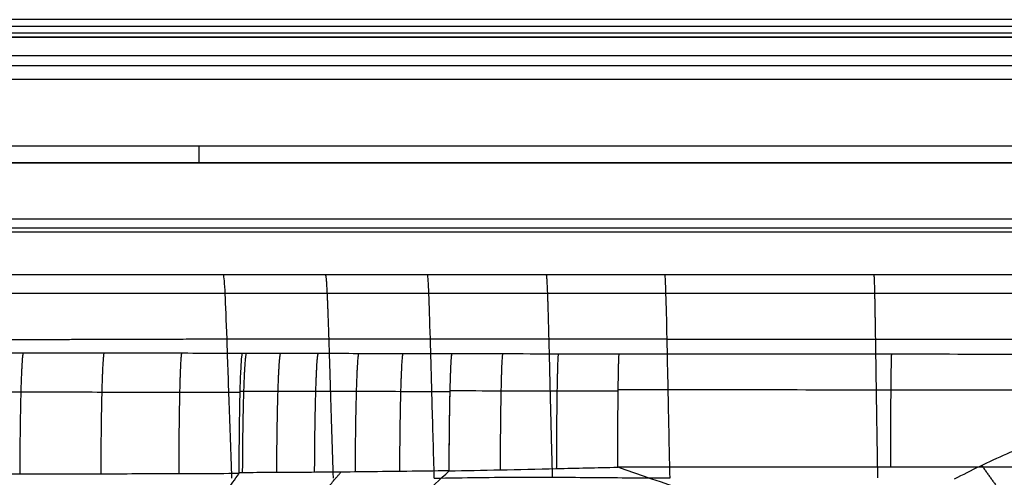
# Model space of a CAD drawing. Units: millimetres. Extents: x -283 to 283, y -317 to 127.
# Drawn here: x -165 to -47, y 73 to 127 of the extents above; entities that cross this region are included whole.
import ezdxf

# ---------------------------------------------------------------- set-up
doc = ezdxf.new("R2010")
doc.units = ezdxf.units.MM
doc.layers.add('Warstwa 01', color=7, linetype='Continuous', true_color=0x000000)

msp = doc.modelspace()

# ---------------------------------------------------------------- linework, layer by layer
at = {"layer": 'Warstwa 01', "color": 18, "true_color": 0x000000}
for p, q in [((-277.18, 126.63, -5.21), (277.18, 126.63, -5.21)), ((273.76, 123.09, -10), (-273, 123.09, -10)), ((-238.96, 103.56, -96.13), (238.96, 103.56, -96.13)), ((-239.82, 94.66, -93.46), (239.82, 94.66, -93.46))]:
    msp.add_line(p, q, dxfattribs=at)
for points, degree in [([(273.76, 127.43, -10), (0.38, 127.43, -10), (-273, 127.43, -10)], 2), ([(-276.38, 125.83, -0.42), (0, 125.83, -0.42), (276.38, 125.83, -0.42)], 2), ([(-276.38, 125.33), (0, 125.33), (276.38, 125.33)], 2), ([(276.38, 125.33), (0, 125.33), (-276.38, 125.33)], 2), ([(-266.81, 121.95, -10), (0, 121.95, -10), (266.81, 121.95, -10)], 2), ([(266.81, 120.27, -9.09), (0, 120.27, -9.09), (-266.81, 120.27, -9.09)], 2), ([(266.81, 120.27, -9.09), (0, 120.27, -9.09), (-266.81, 120.27, -9.09)], 2), ([(-35.83, 112.28, -9.09), (-143.18, 112.28, -9.09), (-250.53, 112.28, -9.09)], 2), ([(-250.53, 110.27, -10.95), (-143.18, 110.27, -10.95), (-35.83, 110.27, -10.95)], 2), ([(-35.83, 110.27, -10.95), (-143.18, 110.27, -10.95), (-250.53, 110.27, -10.95)], 2), ([(-252.43, 102.48), (0, 102.48), (252.43, 102.48)], 2), ([(252.43, 101.97, -0.47), (0, 101.97, -0.47), (-252.43, 101.97, -0.47)], 2), ([(252.43, 101.97, -0.47), (0, 101.97, -0.47), (-252.43, 101.97, -0.47)], 2), ([(-140.25, 96.86, -181.3), (-183.82, 96.86, -181.3), (-227.4, 96.86, -181.3)], 2), ([(-115.82, 96.86, -181.3), (-128.04, 96.86, -181.3), (-140.25, 96.86, -181.3)], 2), ([(-139.25, 72.47, -207.91), (-139.36, 75.55, -207.57), (-139.58, 81.67, -205.74), (-139.84, 89.54, -199.78), (-140.05, 95.05, -191.32), (-140.18, 96.64, -184.67), (-140.25, 96.86, -181.3)], 3), ([(-128.04, 96.86, -181.3), (-127.89, 96.34, -189.46), (-127.75, 93.08, -197.41), (-127.59, 87.18, -203.76), (-127.38, 79.85, -207.39), (-127.13, 72.48, -208.27)], 5), ([(-87.39, 96.86, -181.3), (-101.61, 96.86, -181.3), (-115.82, 96.86, -181.3)], 2), ([(-115.01, 72.48, -208.6), (-115.1, 75.56, -208.21), (-115.27, 81.67, -206.26), (-115.49, 89.55, -200.14), (-115.66, 95.06, -191.5), (-115.77, 96.65, -184.73), (-115.82, 96.86, -181.3)], 3), ([(-101.61, 96.86, -181.3), (-101.5, 96.35, -189.57), (-101.39, 93.1, -197.62), (-101.26, 87.24, -204.1), (-101.09, 79.94, -207.87), (-100.89, 72.59, -208.89)], 5), ([(-37.37, 96.86, -181.3), (-62.38, 96.86, -181.3), (-87.39, 96.86, -181.3)], 2), ([(-86.78, 72.51, -209.1), (-86.85, 75.58, -208.67), (-86.98, 81.7, -206.64), (-87.14, 89.56, -200.38), (-87.27, 95.06, -191.62), (-87.35, 96.65, -184.77), (-87.39, 96.86, -181.3)], 3), ([(-62.38, 96.86, -181.3), (-62.31, 96.35, -189.68), (-62.25, 93.09, -197.83), (-62.17, 87.21, -204.39), (-62.07, 79.89, -208.24), (-61.94, 72.52, -209.32)], 5), ([(-115.48, 89.13, -199.74), (-120.35, 89.13, -199.68), (-125.22, 89.13, -199.61), (-130.09, 89.13, -199.53), (-134.96, 89.13, -199.47), (-139.83, 89.13, -199.39)], 5), ([(-87.14, 89.14, -199.99), (-92.8, 89.14, -199.96), (-98.47, 89.14, -199.92), (-104.14, 89.14, -199.87), (-109.81, 89.14, -199.81), (-115.48, 89.14, -199.74)], 5), ([(-37.26, 89.1, -200.25), (-47.24, 89.1, -200.22), (-57.21, 89.09, -200.19), (-67.18, 89.09, -200.15), (-77.16, 89.09, -200.1), (-87.13, 89.09, -200.05)], 5), ([(-227.77, 87.66, -182.31), (-223.15, 87.65, -182.46), (-214.08, 87.63, -182.75), (-201.11, 87.6, -183.15), (-188.29, 87.57, -183.55), (-176.37, 87.54, -183.9), (-165.7, 87.51, -184.19), (-156.29, 87.5, -184.44), (-147.53, 87.48, -184.65), (-141.2, 87.47, -184.79), (-137.99, 87.46, -184.86)], 3), ([(-138.37, 73.12, -198.8), (-138.37, 74.34, -198.73), (-138.36, 76.75, -198.32), (-138.32, 80.11, -196.85), (-138.26, 83.02, -194.63), (-138.18, 85.33, -191.78), (-138.09, 86.88, -188.46), (-138.02, 87.37, -186.07), (-137.99, 87.46, -184.86)], 3), ([(-137.99, 87.46, -184.86), (-136.91, 87.46, -184.89), (-134.64, 87.45, -184.96), (-130.89, 87.45, -185.07), (-126.88, 87.44, -185.19), (-122.61, 87.43, -185.3), (-118.01, 87.42, -185.43), (-114.64, 87.41, -185.51), (-112.89, 87.41, -185.55)], 3), ([(-112.89, 87.41, -185.55), (-110.96, 87.4, -185.59), (-106.9, 87.4, -185.68), (-100.23, 87.39, -185.8), (-95.4, 87.38, -185.86), (-92.88, 87.38, -185.88)], 3), ([(-92.88, 87.38, -185.88), (-81.72, 87.37, -186.01), (-59.96, 87.36, -186.21), (-29, 87.34, -186.39), (-9.48, 87.34, -186.44), (0, 87.34, -186.45)], 3), ([(-43.14, 76.78, -208.44), (-44.28, 76.31, -208.58), (-46.52, 75.37, -208.86), (-49.72, 73.89, -209.19), (-51.76, 72.87, -209.35), (-52.75, 72.35, -209.42)], 3), ([(-138.41, 73.02, -198.8), (-138.4, 73.03, -198.8), (-138.39, 73.05, -198.8), (-138.37, 73.08, -198.8), (-138.37, 73.11, -198.8), (-138.37, 73.12, -198.8)], 3), ([(-113.23, 73.36, -199.47), (-114.98, 73.33, -199.43), (-118.37, 73.29, -199.35), (-122.97, 73.23, -199.24), (-127.23, 73.19, -199.12), (-131.25, 73.16, -199.01), (-134.99, 73.14, -198.9), (-137.27, 73.13, -198.83), (-138.37, 73.12, -198.8)], 3), ([(-113.23, 73.36, -199.47), (-111.28, 73.39, -199.51), (-107.19, 73.46, -199.59), (-100.47, 73.63, -199.7), (-95.56, 73.74, -199.75), (-93.05, 73.78, -199.77)], 3), ([(0, 73.83, -200.33), (-9.51, 73.82, -200.32), (-29.07, 73.8, -200.27), (-60.07, 73.78, -200.1), (-81.88, 73.78, -199.89), (-93.05, 73.78, -199.77)], 3), ([(-138.41, 73.02, -198.8), (-141.63, 73, -198.73), (-147.97, 72.98, -198.6), (-156.75, 72.96, -198.38), (-166.18, 72.95, -198.14), (-176.87, 72.93, -197.84), (-188.8, 72.92, -197.49), (-201.62, 72.91, -197.1), (-214.58, 72.91, -196.69), (-223.64, 72.91, -196.41), (-228.25, 72.91, -196.26)], 3), ([(-115.01, 72.48, -208.6), (-111.41, 72.54, -208.68), (-104.53, 72.63, -208.83), (-95.13, 72.55, -209), (-89.45, 72.51, -209.08), (-86.78, 72.51, -209.1)], 3)]:
    msp.add_open_spline(points, degree=degree, dxfattribs=at)
msp.add_rational_spline([(-143.18, 110.27, -10.95), (-143.18, 110.27, -10.95), (-143.18, 110.27, -10.95), (-143.18, 110.41, -9.09), (-143.18, 112.28, -9.09)], [0.999999833998, 0.999999916999, 1, 0.723120469281, 0.969723693416], degree=2, knots=[3.141592, 3.141592, 3.141592, 3.141593, 3.141593, 4.626507, 4.626507, 4.626507], dxfattribs=at)
for points, degree, knots in [([(-139.83, 89.13, -199.39), (-151.01, 89.09, -199.27), (-168.61, 89.04, -199.06), (-186.21, 89.02, -198.79), (-203.81, 89, -198.52), (-221.41, 88.98, -198.24), (-227.83, 88.98, -198.14)], 5, [0.893964, 0.893964, 0.893964, 0.893964, 0.893964, 0.893964, 56.974281, 89.175543, 89.175543, 89.175543, 89.175543, 89.175543, 89.175543]), ([(-228.09, 82.97, -192.12), (-223.42, 82.96, -192.27), (-214.24, 82.94, -192.56), (-200.71, 82.9, -192.99), (-187.81, 82.87, -193.38), (-175.77, 82.84, -193.73), (-164.87, 82.82, -194.04), (-154.91, 82.8, -194.3), (-146.17, 82.78, -194.5), (-140.66, 82.77, -194.62), (-138.25, 82.77, -194.67)], 3, [0.90072, 0.90072, 0.90072, 0.90072, 14.961137, 28.460571, 41.563097, 53.72835, 64.598204, 74.299073, 83.621224, 90.837581, 90.837581, 90.837581, 90.837581]), ([(-138.25, 82.92, -194.53), (-138.1, 82.92, -194.53), (-136.59, 82.92, -194.58), (-133.58, 82.91, -194.67), (-129.08, 82.9, -194.8), (-124.18, 82.89, -194.94), (-118.82, 82.88, -195.08), (-115.08, 82.87, -195.17), (-113.12, 82.87, -195.22)], 3, [0.503371, 0.503371, 0.503371, 0.503371, 0.94963, 5.047864, 9.579934, 14.468658, 19.79181, 25.687466, 25.687466, 25.687466, 25.687466]), ([(-113.12, 82.97, -195.12), (-113.12, 82.97, -195.12), (-111.08, 82.96, -195.17), (-106.8, 82.96, -195.25), (-100.09, 82.95, -195.37), (-95.42, 82.94, -195.43), (-92.99, 82.94, -195.46)], 3, [0.46264, 0.46264, 0.46264, 0.46264, 0.463772, 6.606909, 13.337018, 20.650172, 20.650172, 20.650172, 20.650172]), ([(-92.99, 83.1, -195.3), (-82.1, 83.09, -195.42), (-60.88, 83.07, -195.62), (-29.88, 83.06, -195.8), (-9.77, 83.05, -195.86), (0, 83.05, -195.87)], 3, [0.931528, 0.931528, 0.931528, 0.931528, 33.629464, 64.645531, 93.983278, 93.983278, 93.983278, 93.983278]), ([(-140.48, 53.57, -199.29), (-138.53, 56.79, -199.34), (-135.85, 60.88, -199.41), (-133.03, 64.83, -199.35), (-130.05, 68.65, -199.29), (-126.92, 72.34, -199.18), (-126.19, 73.19, -199.15)], 5, [0.5255, 0.5255, 0.5255, 0.5255, 0.5255, 0.5255, 20.604279, 26.685188, 26.685188, 26.685188, 26.685188, 26.685188, 26.685188]), ([(-130.19, 53.31, -199.63), (-128.63, 55.71, -199.68), (-125.3, 60.39, -199.76), (-119.64, 67.11, -199.67), (-115.47, 71.3, -199.56), (-113.23, 73.36, -199.47)], 3, [0, 0, 0, 0, 8.612978, 17.225956, 26.349774, 26.349774, 26.349774, 26.349774]), ([(-48.86, 58.55, -201.92), (-53.58, 60.18, -201.64), (-62.92, 63.4, -201.18), (-77.53, 68.43, -200.48), (-87.57, 71.89, -200.02), (-93.05, 73.78, -199.77)], 3, [-46.788457, -46.788457, -46.788457, -46.788457, -31.899331, -17.010204, 0, 0, 0, 0]), ([(-150.35, 53.84, -198.97), (-148.72, 56.82, -199), (-145.34, 62.64, -199.04), (-141.25, 68.93, -198.91), (-138.89, 72.34, -198.82), (-138.41, 73.02, -198.8)], 3, [0, 0, 0, 0, 10.043914, 20.087828, 22.609766, 22.609766, 22.609766, 22.609766])]:
    msp.add_open_spline(points, degree=degree, knots=knots, dxfattribs=at)
for points, weights, degree in [([(-164.61, 72.94, -198.18), (-164.59, 81.04, -197.89), (-164.43, 86.88, -192.29), (-164.21, 87.51, -184.23)], [1.1426512856, 0.950657779176, 0.952466451017, 1.14807730113], 3), ([(-154.91, 72.96, -198.43), (-154.89, 81.04, -198.12), (-154.74, 86.86, -192.52), (-154.53, 87.49, -184.48)], [1.14149809355, 0.950665818536, 0.952858885455, 1.14807729431], 3), ([(-145.58, 72.99, -198.65), (-145.56, 81.05, -198.32), (-145.42, 86.84, -192.72), (-145.24, 87.47, -184.7)], [1.14025936821, 0.950676239573, 0.953282212753, 1.14807728775], 3), ([(-137.96, 73.13, -198.81), (-137.93, 81.11, -198.4), (-137.75, 86.83, -192.84), (-137.5, 87.46, -184.87)], [1.14198098091, 0.952651717972, 0.952673008756, 1.14204485327], 3), ([(-133.87, 73.14, -198.93), (-133.84, 81.11, -198.51), (-133.66, 86.83, -192.95), (-133.42, 87.45, -185)], [1.14122212366, 0.95265211717, 0.95292635703, 1.14204484325], 3), ([(-129.34, 73.17, -199.06), (-129.31, 81.12, -198.62), (-129.14, 86.82, -193.06), (-128.91, 87.44, -185.13)], [1.14020389276, 0.952653723857, 0.953267370326, 1.14204483217], 3), ([(-124.46, 73.21, -199.19), (-124.43, 81.14, -198.73), (-124.26, 86.81, -193.17), (-124.05, 87.43, -185.26)], [1.13880714675, 0.952657947475, 0.953737171964, 1.14204482021], 3), ([(-119.14, 73.27, -199.33), (-119.11, 81.17, -198.84), (-118.95, 86.8, -193.28), (-118.75, 87.42, -185.41)], [1.13682463859, 0.952668018452, 0.954408074657, 1.1420448072], 3), ([(-113.23, 73.36, -199.47), (-113.19, 86.38, -198.56), (-112.89, 87.41, -185.55)], [1, 0.757546721413, 1], 2), ([(-113.23, 73.36, -199.47), (-113.2, 81.21, -198.92), (-113.07, 86.79, -193.39), (-112.89, 87.41, -185.55)], [1.13786576817, 0.953989018403, 0.954044760835, 1.13803299547], 3), ([(-112.89, 87.41, -185.55), (-112.89, 87.41, -185.55), (-112.89, 87.41, -185.55), (-112.89, 87.41, -185.55)], [1.14204479247, 1.14204479257, 1.14204479268, 1.14204479279], 3), ([(-107.09, 73.48, -199.59), (-107.07, 81.27, -198.97), (-106.95, 86.79, -193.45), (-106.8, 87.4, -185.68)], [1.13417293316, 0.953998125013, 0.955284812451, 1.13803299547], 3), ([(-100.36, 73.64, -199.69), (-100.34, 81.35, -199), (-100.25, 86.78, -193.49), (-100.13, 87.39, -185.79)], [1.12977111633, 0.954031492079, 0.956785451794, 1.13803299547], 3), ([(-93.05, 73.78, -199.77), (-93.02, 86.39, -198.52), (-92.88, 87.38, -185.88)], [1, 0.767082700576, 1], 2), ([(-92.88, 87.38, -185.88), (-92.88, 87.38, -185.88), (-92.88, 87.38, -185.88), (-92.88, 87.38, -185.88)], [1.13803299289, 1.13803299375, 1.13803299461, 1.13803299547], 3), ([(-60.36, 73.79, -200.07), (-60.35, 81.41, -199.3), (-60.3, 86.76, -193.82), (-60.24, 87.36, -186.19)], [1.13076800363, 0.956023147329, 0.956411526737, 1.13193314185], 3), ([(-49.46, 73.99, -209.15), (-47.06, 70.52, -209.9), (-45.06, 68.12, -212.89), (-44.21, 67.69, -217.15)], [1.12638741284, 0.97871780469, 0.96044980791, 1.0715834225], 3)]:
    msp.add_rational_spline(points, weights, degree=degree, dxfattribs=at)

doc.saveas('drawing.dxf')
